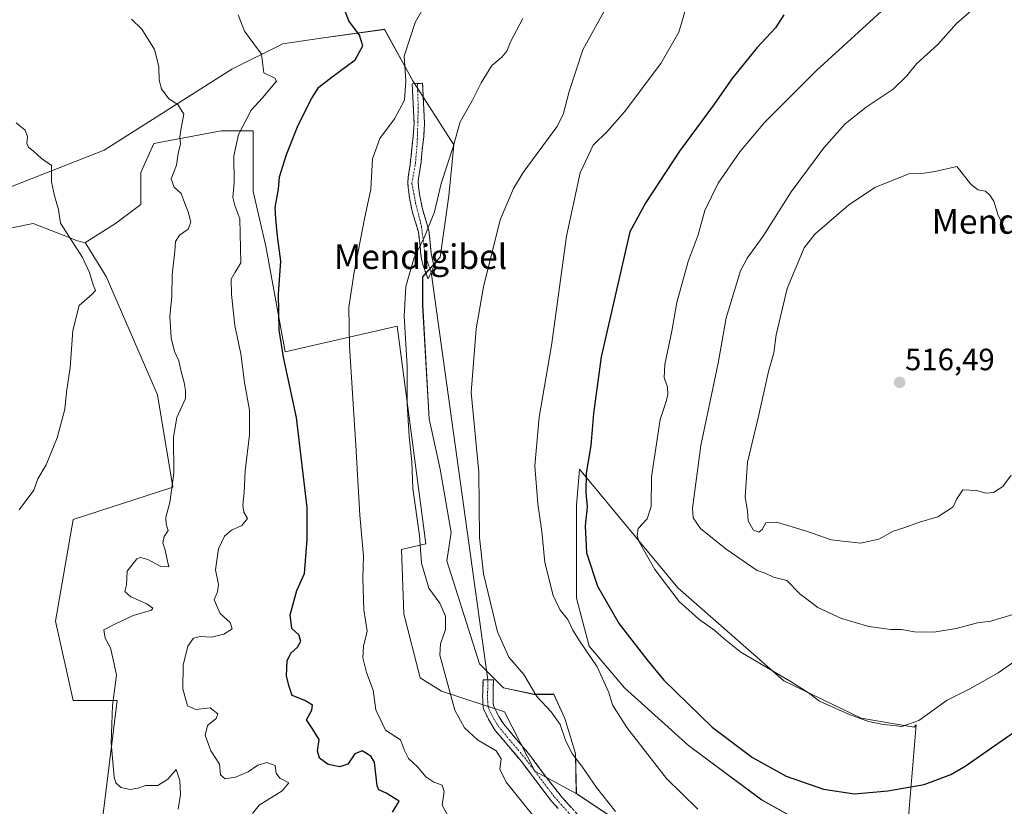
# Model space of a CAD drawing. Units: metres. Extents: x 607376 to 610839, y 4733894 to 4736261.
# Drawn here: x 609755 to 610075, y 4734445 to 4734701 of the extents above; entities that cross this region are included whole.
import ezdxf
from ezdxf.enums import TextEntityAlignment as Align

# ---------------------------------------------------------------- set-up
doc = ezdxf.new("R2010")
doc.units = ezdxf.units.M
doc.header["$MEASUREMENT"] = 0
doc.linetypes.add('TRAZO_Y_PUNTO', pattern=[1, 0.5, -0.25, 0, -0.25])
doc.linetypes.add('TRAZOSX2', pattern=[1.5, 1, -0.5])
for name, color, linetype, lineweight in [('Arbolado forestal CxS', 92, 'Continuous', 0), ('Camino', 19, 'TRAZOSX2', 0), ('Camino Cxs', 19, 'Continuous', 0), ('Camino eje', 19, 'TRAZO_Y_PUNTO', 0), ('Carátula', 7, 'Continuous', 5), ('Cultivos herbáceos CxS', 92, 'Continuous', 0), ('Curva de nivel maestra', 36, 'Continuous', 30), ('Curva de nivel normal', 36, 'Continuous', 0), ('Layer 0', 7, 'Continuous', 0), ('Pastizal CxS', 92, 'Continuous', 0), ('Punto de cota en terreno', 7, 'Continuous', 0), ('Rótulo de punto de cota en terreno', 19, 'Continuous', 0), ('Texto cartográfico', 19, 'Continuous', 0)]:
    doc.layers.add(name, color=color, linetype=linetype, lineweight=lineweight)
doc.styles.add('Arial', font='txt', dxfattribs={"height": 0.2})

# ---------------------------------------------------------------- blocks, each defined once
blk = doc.blocks.new('*U157')
at = {"layer": 'Cultivos herbáceos CxS', "color": 92, "linetype": 'Continuous', "lineweight": 0}
for points in [[(609948.3109, 4734440.9241, 489.671), (609935.8147, 4734449.2553, 488.2914), (609935.5931, 4734462.3395, 490.298), (609932.0381, 4734473.7159, 491.2638), (609928.4831, 4734481.5373, 491.5127), (609922.0839, 4734481.5373, 489.9603), (609912.1295, 4734483.6705, 487.9669), (609904.3085, 4734491.4919, 487.7661), (609893.6439, 4734524.9103, 487.7516), (609895.0661, 4734534.1535, 488.644), (609891.5115, 4734554.7735, 488.147), (609887.9567, 4734571.1271, 488.2438), (609885.8243, 4734608.1005, 487.1931), (609885.8245, 4734617.3439, 486.8344), (609891.5129, 4734623.7431, 487.6095), (609894.3575, 4734643.6519, 487.3786), (609895.9439, 4734660.2243, 485.8882), (609882.5835, 4734681.1125, 480.924), (609873.3995, 4734697.8241, 477.3129), (609852.8347, 4734694.8963, 472.9351), (609840.2802, 4734693.1093, 470.8977), (609823.7933, 4734684.8975, 468.1654), (609782.1913, 4734658.5675, 462.0498), (609740.1831, 4734642.0357, 458.1588)], [(609731.8037, 4734629.1303, 457.7264), (609759.1593, 4734634.6285, 459.0325), (609770.7979, 4734630.0897, 460.0865), (609772.9121, 4734629.2653, 460.3927), (609775.9239, 4734628.3609, 460.8616), (609776.1425, 4734628.2953, 460.9014), (609776.5529, 4734627.6283, 460.9599), (609782.8253, 4734617.4307, 461.7415), (609799.5303, 4734578.9833, 463.8947), (609804.5417, 4734548.8933, 465.8026), (609772.0841, 4734538.3965, 461.0647), (609766.338, 4734505.3623, 462.1731), (609772.0829, 4734479.5089, 463.6802), (609786.4455, 4734479.5091, 465.9401), (609778.5447, 4734415.5935, 460.5744)]]:
    blk.add_polyline3d(points, dxfattribs=at)
blk.add_polyline3d([(610043.0741, 4734432.5923, 494.856), (610046.4003, 4734471.6641, 503.3831), (610045.6945, 4734470.8889, 503.3264), (610028.4594, 4734473.7615, 503.965), (610003.3251, 4734485.9707, 504.315), (609968.8546, 4734516.1325, 506.3458), (609936.8861, 4734554.7369, 500.236), (609935.8167, 4734542.9775, 499.8805), (609935.8163, 4734526.3159, 499.4882), (609935.8161, 4734512.7781, 497.8181), (609939.9811, 4734497.1577, 496.0027), (609951.4357, 4734483.6199, 497.1556), (609972.2625, 4734464.8751, 498.0412), (609996.2133, 4734447.1719, 497.879), (610022.2469, 4734432.5925, 495.452), (610043.0741, 4734432.5923, 494.856)], close=True, dxfattribs=at)
blk = doc.blocks.new('*U174')
at = {"layer": 'Curva de nivel normal', "color": 36, "linetype": 'Continuous', "lineweight": 0}
blk.add_polyline3d([(609753.53, 4734667.38, 460), (609756.46, 4734665, 460), (609757.25, 4734662.82, 460), (609757.01, 4734660.64, 460), (609757.56, 4734659.45, 460), (609759.31, 4734658.12, 460), (609761.78, 4734655.86, 460), (609765.1, 4734653.52, 460), (609765.03, 4734648.26, 460), (609766.04, 4734643.64, 460), (609767.34, 4734639.2, 460), (609767.98, 4734634.83, 460), (609775.17, 4734623.63, 460), (609777.48, 4734618.76, 460), (609778.62, 4734614.7, 460), (609779.38, 4734612.92, 460), (609778.36, 4734611.64, 460), (609774.07, 4734608.03, 460), (609772.02, 4734599.83, 460), (609771.13, 4734587.89, 460), (609769.98, 4734579.83, 460), (609769.38, 4734574.28, 460), (609766.89, 4734564.98, 460), (609763.38, 4734556.15, 460), (609760.64, 4734551.66, 460), (609759.33, 4734547.94, 460), (609754.58, 4734541.5, 460)], dxfattribs=at)
blk = doc.blocks.new('5PATER')
at = {"layer": 'Carátula', "linetype": 'Continuous', "lineweight": 5}
h = blk.add_hatch(color=250, dxfattribs=at)
edge = h.paths.add_edge_path()
edge.add_ellipse((0, 0.01), major_axis=(-1.33, -1.34), ratio=0.999422, start_angle=0, end_angle=360)

msp = doc.modelspace()

# ---------------------------------------------------------------- linework, layer by layer
at = {"layer": 'Arbolado forestal CxS', "color": 92, "linetype": 'Continuous', "lineweight": 0}
for points in [[(609778.54, 4734415.59, 460.57), (609786.45, 4734479.51, 465.94), (609772.08, 4734479.51, 463.68), (609766.34, 4734505.36, 462.17), (609772.08, 4734538.4, 461.06), (609804.54, 4734548.89, 465.8), (609799.53, 4734578.98, 463.89), (609782.83, 4734617.43, 461.74), (609776.55, 4734627.63, 460.96), (609776.14, 4734628.3, 460.9), (609775.92, 4734628.36, 460.86), (609785.86, 4734634.62, 462.27), (609794.19, 4734640.87, 463.27), (609794.19, 4734651.28, 463.4), (609798.36, 4734660.65, 463.81), (609820.23, 4734664.82, 469.37), (609830.64, 4734664.82, 472.91), (609830.64, 4734645.03, 473.43), (609834.81, 4734627.33, 473.93), (609841.05, 4734592.96, 476), (609877.5, 4734601.29, 484.74), (609886.87, 4734530.48, 486.1), (609878.92, 4734528.61, 484.07), (609879.65, 4734507.69, 482.98), (609885.06, 4734486.91, 483.81), (609891.95, 4734482.57, 484.86), (609912.46, 4734475.9, 487.04), (609922.28, 4734456.54, 486.56), (609935.81, 4734449.26, 488.29), (609948.31, 4734440.92, 489.67)], [(609935.81, 4734449.26, 488.29), (609922.28, 4734456.54, 486.56), (609912.46, 4734475.9, 487.04), (609891.95, 4734482.57, 484.86), (609885.06, 4734486.91, 483.81), (609879.65, 4734507.69, 482.98), (609878.92, 4734528.61, 484.07), (609886.87, 4734530.48, 486.1), (609877.5, 4734601.29, 484.74), (609841.05, 4734592.96, 476), (609834.81, 4734627.33, 473.93), (609830.64, 4734645.03, 473.43), (609830.64, 4734664.82, 472.91), (609820.23, 4734664.82, 469.37), (609798.36, 4734660.65, 463.81), (609794.19, 4734651.28, 463.4), (609794.19, 4734640.87, 463.27), (609785.86, 4734634.62, 462.27), (609775.92, 4734628.36, 460.86)], [(609775.92, 4734628.36, 460.86), (609776.14, 4734628.3, 460.9), (609776.55, 4734627.63, 460.96), (609782.83, 4734617.43, 461.74), (609799.53, 4734578.98, 463.89), (609804.54, 4734548.89, 465.8), (609772.08, 4734538.4, 461.06), (609766.34, 4734505.36, 462.17), (609772.08, 4734479.51, 463.68), (609786.45, 4734479.51, 465.94), (609778.54, 4734415.59, 460.57)], [(610043.07, 4734432.59, 494.86), (610046.4, 4734471.66, 503.38), (610045.69, 4734470.89, 503.33), (610028.46, 4734473.76, 503.97), (610003.33, 4734485.97, 504.32), (609968.85, 4734516.13, 506.35), (609936.89, 4734554.74, 500.24), (609935.82, 4734542.98, 499.88), (609935.82, 4734526.32, 499.49), (609935.82, 4734512.78, 497.82), (609939.98, 4734497.16, 496), (609951.44, 4734483.62, 497.16), (609972.26, 4734464.88, 498.04), (609996.21, 4734447.17, 497.88), (610022.25, 4734432.59, 495.45), (610043.07, 4734432.59, 494.86)], [(609948.31, 4734440.92, 489.67), (609935.81, 4734449.26, 488.29)]]:
    msp.add_polyline3d(points, dxfattribs=at)
msp.add_polyline3d([(610043.07, 4734432.59, 494.86), (610022.25, 4734432.59, 495.45), (609996.21, 4734447.17, 497.88), (609972.26, 4734464.88, 498.04), (609951.44, 4734483.62, 497.16), (609939.98, 4734497.16, 496), (609935.82, 4734512.78, 497.82), (609935.82, 4734526.32, 499.49), (609935.82, 4734542.98, 499.88), (609936.89, 4734554.74, 500.24), (609968.85, 4734516.13, 506.35), (610003.33, 4734485.97, 504.32), (610028.46, 4734473.76, 503.97), (610045.69, 4734470.89, 503.33), (610046.4, 4734471.66, 503.38), (610043.07, 4734432.59, 494.86)], close=True, dxfattribs=at)
at = {"layer": 'Camino', "color": 19, "linetype": 'TRAZOSX2', "lineweight": 0}
for points in [[(609887.56, 4734616.69), (609886.4, 4734619.79), (609885.99, 4734620.94), (609885.55, 4734622.69), (609885.25, 4734624.47), (609884.9, 4734628.16), (609884.47, 4734631.8), (609883.58, 4734634.82), (609882.66, 4734637.8), (609882.24, 4734639.59), (609881.86, 4734641.4), (609881.57, 4734643), (609881.32, 4734644.62), (609881.06, 4734646.42), (609880.98, 4734648.22), (609881.13, 4734649.73), (609881.35, 4734651.24), (609881.57, 4734652.54), (609881.76, 4734653.83), (609881.91, 4734655.14), (609882.04, 4734656.44), (609882.14, 4734657.67), (609882.25, 4734658.91), (609882.78, 4734663.12), (609883.03, 4734667.34), (609882.41, 4734680.11), (609884.11, 4734680.19)], [(609884.11, 4734680.19), (609885.8, 4734680.27), (609886.43, 4734667.32), (609886.16, 4734662.81), (609885.63, 4734658.55), (609885.53, 4734657.39), (609885.42, 4734656.14), (609885.29, 4734654.78), (609885.13, 4734653.38), (609884.92, 4734652), (609884.71, 4734650.71), (609884.5, 4734649.32), (609884.39, 4734648.13), (609884.45, 4734646.73), (609884.68, 4734645.13), (609884.93, 4734643.56), (609885.2, 4734642.05), (609885.56, 4734640.33), (609885.94, 4734638.69), (609886.83, 4734635.8), (609887.81, 4734632.49), (609888.28, 4734628.52), (609888.62, 4734624.91), (609888.88, 4734623.38), (609889.24, 4734621.93), (609889.59, 4734620.96), (609888.58, 4734618.83)], [(609888.58, 4734618.83), (609887.56, 4734616.69)], [(609929.89, 4734444.41), (609928.59, 4734445.86), (609927.33, 4734447.34), (609922.62, 4734453.46), (609918, 4734459.64), (609913.73, 4734464.7), (609909.46, 4734469.8), (609907.63, 4734472.66), (609906.11, 4734475.72), (609905.75, 4734476.55), (609905.52, 4734477.4), (609905.39, 4734478.67), (609905.35, 4734479.93), (609905.34, 4734481), (609905.35, 4734482.07), (609905.47, 4734486.28), (609907.06, 4734486.28)], [(609907.06, 4734486.28), (609908.87, 4734486.29), (609908.8, 4734484.07), (609908.74, 4734482.02), (609908.74, 4734479.99), (609908.78, 4734478.9), (609908.92, 4734477.86), (609909.2, 4734477.15), (609910.6, 4734474.33), (609912.2, 4734471.81), (609916.33, 4734466.89), (609920.66, 4734461.76), (609925.33, 4734455.51), (609929.97, 4734449.48), (609931.15, 4734448.1), (609932.42, 4734446.68), (609936.16, 4734442.54)]]:
    msp.add_lwpolyline(points, dxfattribs=at)
at = {"layer": 'Camino Cxs', "color": 19, "linetype": 'Continuous', "lineweight": 0}
msp.add_polyline3d([(609888.58, 4734618.83, 486.36), (609887.56, 4734616.69, 486.35), (609886.4, 4734619.79, 485.77), (609885.99, 4734620.94, 485.58), (609885.55, 4734622.69, 485.33), (609885.25, 4734624.47, 485.14), (609884.9, 4734628.16, 484.83), (609884.47, 4734631.8, 484.2), (609883.58, 4734634.82, 483.57), (609882.66, 4734637.8, 483.02), (609882.24, 4734639.59, 482.75), (609881.86, 4734641.4, 482.49), (609881.57, 4734643, 482.25), (609881.32, 4734644.62, 482.07), (609881.06, 4734646.42, 481.92), (609880.98, 4734648.22, 481.8), (609881.13, 4734649.73, 481.78), (609881.35, 4734651.24, 481.77), (609881.57, 4734652.54, 481.77), (609881.76, 4734653.83, 481.78), (609881.91, 4734655.14, 481.77), (609882.04, 4734656.44, 481.76), (609882.14, 4734657.67, 481.73), (609882.25, 4734658.91, 481.68), (609882.78, 4734663.12, 481.38), (609883.03, 4734667.34, 481.02), (609882.82, 4734671.6, 480.62), (609882.62, 4734675.85, 480.33), (609882.41, 4734680.11, 480.28), (609885.8, 4734680.27, 480.83), (609886.01, 4734675.95, 480.99), (609886.22, 4734671.64, 481.22), (609886.43, 4734667.32, 481.48), (609886.16, 4734662.81, 481.82), (609885.63, 4734658.55, 482.13), (609885.53, 4734657.39, 482.22), (609885.42, 4734656.14, 482.31), (609885.29, 4734654.78, 482.41), (609885.13, 4734653.38, 482.49), (609884.92, 4734652, 482.51), (609884.71, 4734650.71, 482.52), (609884.5, 4734649.32, 482.54), (609884.39, 4734648.13, 482.57), (609884.45, 4734646.73, 482.68), (609884.68, 4734645.13, 482.85), (609884.93, 4734643.56, 483.01), (609885.2, 4734642.05, 483.17), (609885.56, 4734640.33, 483.34), (609885.94, 4734638.69, 483.49), (609886.83, 4734635.8, 484.12), (609887.81, 4734632.49, 484.92), (609888.28, 4734628.52, 485.63), (609888.62, 4734624.91, 485.99), (609888.88, 4734623.38, 486.19), (609889.24, 4734621.93, 486.37), (609889.59, 4734620.96, 486.51), (609888.58, 4734618.83, 486.36)], close=True, dxfattribs=at)
msp.add_polyline3d([(609929.89, 4734444.41, 486.34), (609928.59, 4734445.86, 486.31), (609927.33, 4734447.34, 486.29), (609924.98, 4734450.4, 486.26), (609922.62, 4734453.46, 486.21), (609920.31, 4734456.55, 486.14), (609918, 4734459.64, 486.02), (609915.87, 4734462.17, 485.76), (609913.73, 4734464.7, 485.56), (609911.6, 4734467.25, 485.71), (609909.46, 4734469.8, 485.87), (609907.63, 4734472.66, 485.95), (609906.11, 4734475.72, 486), (609905.75, 4734476.55, 486.01), (609905.52, 4734477.4, 486.03), (609905.39, 4734478.67, 486.09), (609905.35, 4734479.93, 486.23), (609905.34, 4734481, 486.34), (609905.35, 4734482.07, 486.46), (609905.47, 4734486.28, 487.1), (609908.87, 4734486.29, 487.67), (609908.8, 4734484.07, 487.25), (609908.74, 4734482.02, 486.98), (609908.74, 4734479.99, 486.76), (609908.78, 4734478.9, 486.65), (609908.92, 4734477.86, 486.57), (609909.2, 4734477.15, 486.54), (609910.6, 4734474.33, 486.39), (609912.2, 4734471.81, 486.31), (609914.27, 4734469.35, 486.23), (609916.33, 4734466.89, 486.1), (609918.5, 4734464.33, 486.16), (609920.66, 4734461.76, 486.34), (609923, 4734458.64, 486.71), (609925.33, 4734455.51, 486.81), (609927.65, 4734452.5, 486.85), (609929.97, 4734449.48, 486.84), (609931.15, 4734448.1, 486.82), (609932.42, 4734446.68, 486.93), (609934.29, 4734444.61, 487)], dxfattribs=at)
at = {"layer": 'Camino eje', "color": 19, "linetype": 'TRAZO_Y_PUNTO', "lineweight": 0}
for points in [[(609884.11, 4734680.19), (609884.38, 4734672.3), (609884.06, 4734661.18), (609883.42, 4734653.67), (609882.26, 4734647.74), (609883.53, 4734641.39), (609885.43, 4734633.77), (609886.6, 4734624.46), (609888.58, 4734618.83)], [(609934.85, 4734441.31), (609931.08, 4734445.48), (609929.8, 4734446.91), (609928.57, 4734448.35), (609923.89, 4734454.43), (609919.25, 4734460.64), (609914.95, 4734465.73), (609910.75, 4734470.75), (609909.02, 4734473.45), (609907.56, 4734476.39), (609907.26, 4734477.08), (609907.1, 4734477.69), (609906.99, 4734478.78), (609906.95, 4734479.96), (609906.94, 4734481), (609906.95, 4734482.04), (609907.07, 4734486.23)]]:
    msp.add_lwpolyline(points, dxfattribs=at)
at = {"layer": 'Cultivos herbáceos CxS', "color": 92, "linetype": 'Continuous', "lineweight": 0}
for points in [[(609935.81, 4734449.26, 488.29), (609935.59, 4734462.34, 490.3), (609932.04, 4734473.72, 491.26), (609928.48, 4734481.54, 491.51), (609922.08, 4734481.54, 489.96), (609912.13, 4734483.67, 487.97), (609904.31, 4734491.49, 487.77), (609893.64, 4734524.91, 487.75), (609895.07, 4734534.15, 488.64), (609891.51, 4734554.77, 488.15), (609887.96, 4734571.13, 488.24), (609885.82, 4734608.1, 487.19), (609885.82, 4734617.34, 486.83), (609891.51, 4734623.74, 487.61), (609894.36, 4734643.65, 487.38), (609895.94, 4734660.22, 485.89), (609882.58, 4734681.11, 480.92), (609873.4, 4734697.82, 477.31), (609852.83, 4734694.9, 472.94), (609840.28, 4734693.11, 470.9), (609823.79, 4734684.9, 468.17), (609782.19, 4734658.57, 462.05), (609740.18, 4734642.04, 458.16)], [(609731.8, 4734629.13, 457.73), (609759.16, 4734634.63, 459.03), (609770.8, 4734630.09, 460.09), (609772.91, 4734629.27, 460.39), (609775.92, 4734628.36, 460.86)], [(609775.92, 4734628.36, 460.86), (609776.14, 4734628.3, 460.9), (609776.55, 4734627.63, 460.96), (609782.83, 4734617.43, 461.74), (609799.53, 4734578.98, 463.89), (609804.54, 4734548.89, 465.8), (609772.08, 4734538.4, 461.06), (609766.34, 4734505.36, 462.17), (609772.08, 4734479.51, 463.68), (609786.45, 4734479.51, 465.94), (609778.54, 4734415.59, 460.57)], [(610043.07, 4734432.59, 494.86), (610046.4, 4734471.66, 503.38), (610045.69, 4734470.89, 503.33), (610028.46, 4734473.76, 503.97), (610003.33, 4734485.97, 504.32), (609968.85, 4734516.13, 506.35), (609936.89, 4734554.74, 500.24), (609935.82, 4734542.98, 499.88), (609935.82, 4734526.32, 499.49), (609935.82, 4734512.78, 497.82), (609939.98, 4734497.16, 496), (609951.44, 4734483.62, 497.16), (609972.26, 4734464.88, 498.04), (609996.21, 4734447.17, 497.88), (610022.25, 4734432.59, 495.45), (610043.07, 4734432.59, 494.86)], [(609948.31, 4734440.92, 489.67), (609935.81, 4734449.26, 488.29)]]:
    msp.add_polyline3d(points, dxfattribs=at)
at = {"layer": 'Curva de nivel maestra', "color": 36, "linetype": 'Continuous', "lineweight": 30}
for points in [[(609876.04, 4734443.23, 475), (609878.2, 4734446.79, 475), (609873.94, 4734449.42, 475), (609871.57, 4734450.45, 475), (609871.03, 4734451.74, 475), (609870.18, 4734459.53, 475), (609869.01, 4734461.43, 475), (609866.1, 4734463.16, 475), (609863.78, 4734462.22, 475), (609861.43, 4734458.88, 475), (609858.9, 4734458, 475), (609855.07, 4734458.69, 475), (609852.21, 4734460.76, 475), (609851.62, 4734463.17, 475), (609852.11, 4734466.88, 475), (609849.72, 4734470.68, 475), (609848.02, 4734473.22, 475), (609849.77, 4734476.34, 475), (609849.94, 4734477.97, 475), (609847.46, 4734479.48, 475), (609843.36, 4734481.18, 475), (609842.36, 4734484.07, 475), (609841.53, 4734487.46, 475), (609841.77, 4734492.42, 475), (609842.97, 4734494.9, 475), (609845.1, 4734496.84, 475), (609846.24, 4734498.84, 475), (609845.56, 4734500.84, 475), (609843.22, 4734502.94, 475), (609842.67, 4734507.36, 475), (609844.89, 4734515.3, 475), (609847.41, 4734520.84, 475), (609848.26, 4734531.94, 475), (609848.22, 4734542.26, 475), (609844.74, 4734571.54, 475), (609840.59, 4734591.22, 475), (609839.12, 4734600.14, 475), (609838.96, 4734611.7, 475), (609839.66, 4734622.38, 475), (609838.61, 4734630.5, 475), (609838.03, 4734636.16, 475), (609837.8, 4734639.83, 475), (609838.95, 4734645.83, 475), (609839.29, 4734649.83, 475), (609841.52, 4734657.13, 475), (609845.36, 4734666.7, 475), (609849.74, 4734675.46, 475), (609852.09, 4734679, 475), (609856.38, 4734682.41, 475), (609863.88, 4734687.93, 475), (609866.38, 4734692.5, 475), (609865.3, 4734695.91, 475), (609861.8, 4734700.58, 475), (609860.13, 4734704.82, 475)], [(610003.3, 4734702.52, 500), (610000.64, 4734698.28, 500), (609994.64, 4734691.94, 500), (609986.42, 4734681.67, 500), (609980.4, 4734673.11, 500), (609969.38, 4734658.16, 500), (609958.47, 4734641.5, 500), (609953.19, 4734631.92, 500), (609943.89, 4734591.26, 500), (609941.35, 4734572.83, 500), (609940.53, 4734562.5, 500), (609938.96, 4734553.5, 500), (609938.92, 4734547.16, 500), (609939.36, 4734542.5, 500), (609938.66, 4734536.36, 500), (609939.09, 4734527.61, 500), (609942.72, 4734516.68, 500), (609949.8, 4734504.52, 500), (609958.71, 4734492.91, 500), (609964.23, 4734486.1, 500), (609980.03, 4734470.89, 500), (609993.16, 4734461.03, 500), (610004.04, 4734454.91, 500), (610016.19, 4734450.72, 500), (610026.27, 4734449.13, 500), (610037.16, 4734450.14, 500), (610048.98, 4734452.16, 500), (610057.59, 4734455.49, 500), (610062.31, 4734458.2, 500), (610077.98, 4734469.08, 500)]]:
    msp.add_polyline3d(points, dxfattribs=at)
at = {"layer": 'Curva de nivel normal', "color": 36, "linetype": 'Continuous', "lineweight": 0}
for points in [[(609893.97, 4734442.17, 480), (609892.17, 4734445.48, 480), (609892.82, 4734449.94, 480), (609892.16, 4734452.02, 480), (609889.44, 4734452.99, 480), (609886.8, 4734454.67, 480), (609884.2, 4734457.84, 480), (609881.17, 4734460.7, 480), (609879.96, 4734463.23, 480), (609878.61, 4734466.73, 480), (609873.72, 4734469.9, 480), (609870.54, 4734476.51, 480), (609869.73, 4734482.84, 480), (609867.5, 4734488.65, 480), (609866.34, 4734493.42, 480), (609866.58, 4734497.18, 480), (609867.72, 4734502.1, 480), (609866.66, 4734509.04, 480), (609866.36, 4734519.34, 480), (609866.6, 4734526.5, 480), (609865.43, 4734539.79, 480), (609864.13, 4734562.49, 480), (609861.98, 4734594.83, 480), (609861.78, 4734607.5, 480), (609863.58, 4734618.83, 480), (609866.92, 4734636.15, 480), (609868.91, 4734645.79, 480), (609869.55, 4734655.69, 480), (609871.91, 4734662.32, 480), (609876.66, 4734668.7, 480), (609879.91, 4734674.83, 480), (609880.3, 4734681.06, 480), (609879.78, 4734689.09, 480), (609883.36, 4734700.06, 480), (609889.86, 4734711.59, 480)], [(609946.07, 4734705.86, 490), (609937.91, 4734691.16, 490), (609933.48, 4734677.55, 490), (609931.49, 4734670.08, 490), (609929.48, 4734666.08, 490), (609918.53, 4734651.23, 490), (609915.37, 4734646.06, 490), (609911.04, 4734635.89, 490), (609905.63, 4734614.1, 490), (609903.25, 4734600.43, 490), (609901.55, 4734579.74, 490), (609904.11, 4734553.81, 490), (609904.34, 4734532.59, 490), (609905.64, 4734520.68, 490), (609910.2, 4734501.86, 490), (609913.85, 4734493.58, 490), (609918.7, 4734488.03, 490), (609922.94, 4734480.81, 490), (609927.67, 4734475.86, 490), (609930.55, 4734471.75, 490), (609932.43, 4734466.29, 490), (609934.55, 4734462.08, 490), (609937.62, 4734458.14, 490), (609942.4, 4734451.27, 490), (609948.52, 4734443.38, 490)], [(610038.82, 4734707.09, 505), (610013.99, 4734684.42, 505), (609996.98, 4734667.55, 505), (609988.98, 4734658.01, 505), (609981.95, 4734647.82, 505), (609977.62, 4734638.92, 505), (609975.43, 4734631, 505), (609972.17, 4734622.28, 505), (609968.51, 4734609.03, 505), (609966.9, 4734599.64, 505), (609964.6, 4734588.84, 505), (609964.42, 4734584.56, 505), (609965.45, 4734581.44, 505), (609965.58, 4734578.9, 505), (609964.9, 4734576.42, 505), (609963.04, 4734570.91, 505), (609960.28, 4734552.28, 505), (609960.15, 4734542.6, 505), (609958.83, 4734538.57, 505), (609955.95, 4734535.44, 505), (609955.56, 4734533.08, 505), (609956.3, 4734531.13, 505), (609961.37, 4734522.17, 505), (609969.23, 4734511.76, 505), (609975.63, 4734506.04, 505), (609980.88, 4734502.28, 505), (609983.86, 4734499.6, 505), (609989.31, 4734495.3, 505), (610005.7, 4734485.64, 505), (610011.31, 4734482.08, 505), (610014.94, 4734479.36, 505), (610024.12, 4734475.15, 505), (610030.84, 4734472.71, 505), (610035.72, 4734471.7, 505), (610039.07, 4734471.42, 505), (610041.71, 4734471.03, 505)], [(609825.78, 4734702.59, 470), (609827.84, 4734697.23, 470), (609830.94, 4734693.16, 470), (609833.39, 4734689.74, 470), (609834.15, 4734683.67, 470), (609837.68, 4734681.97, 470), (609838.32, 4734680.98, 470), (609833.72, 4734675.5, 470), (609830, 4734671.5, 470), (609825.9, 4734663.62, 470), (609824.36, 4734656.65, 470), (609824.5, 4734647.95, 470), (609824.12, 4734643.16, 470), (609824.72, 4734640.5, 470), (609826.34, 4734636.16, 470), (609826.71, 4734621.87, 470), (609824.81, 4734618.86, 470), (609823.53, 4734616.6, 470), (609823.58, 4734611.59, 470), (609824.73, 4734601.46, 470), (609826.65, 4734592.3, 470), (609827.81, 4734583, 470), (609829.47, 4734573.99, 470), (609829.45, 4734565.9, 470), (609828.08, 4734554.24, 470), (609827.79, 4734547.14, 470), (609827.32, 4734543.06, 470), (609827.67, 4734540.8, 470), (609828.86, 4734538.72, 470), (609827.03, 4734536.43, 470), (609823.64, 4734534.9, 470), (609821.31, 4734532.97, 470), (609819.41, 4734528.84, 470), (609818.46, 4734522.03, 470), (609819.42, 4734517.27, 470), (609819.11, 4734514.84, 470), (609818, 4734512.24, 470), (609819.97, 4734507.78, 470), (609823.19, 4734504.91, 470), (609823.81, 4734502.86, 470), (609821.17, 4734501.08, 470), (609817.27, 4734500.12, 470), (609813.49, 4734500.39, 470), (609811.27, 4734499.84, 470), (609809.38, 4734497.24, 470), (609807.95, 4734491.01, 470), (609807.8, 4734483.32, 470), (609809.33, 4734477.76, 470), (609811.98, 4734476.6, 470), (609816.69, 4734477.12, 470), (609819.16, 4734475.21, 470), (609818.69, 4734473.71, 470), (609815.86, 4734471.42, 470), (609815.03, 4734468.27, 470), (609816.86, 4734463.17, 470), (609819.72, 4734458.84, 470), (609820.04, 4734455.34, 470), (609821.6, 4734454.1, 470), (609824.96, 4734454.56, 470), (609829.02, 4734456.34, 470), (609832.18, 4734458.53, 470), (609835.11, 4734459.39, 470), (609837.87, 4734458.36, 470), (609838.17, 4734455.92, 470), (609839.41, 4734454.27, 470), (609842.26, 4734452.75, 470), (609840.1, 4734450.17, 470), (609832.6, 4734445.51, 470), (609830.42, 4734442.77, 470)], [(609971.4, 4734704.57, 495), (609969.17, 4734696.94, 495), (609963.28, 4734686.7, 495), (609951.46, 4734670.98, 495), (609945.95, 4734664.7, 495), (609941.33, 4734660.16, 495), (609937.01, 4734651.16, 495), (609932.66, 4734630.55, 495), (609927.75, 4734595.03, 495), (609923.74, 4734571.65, 495), (609922.36, 4734555.9, 495), (609923.26, 4734543.52, 495), (609924.6, 4734534.48, 495), (609925.54, 4734524.39, 495), (609928.3, 4734513.7, 495), (609930.6, 4734508.93, 495), (609933.04, 4734505.88, 495), (609934.65, 4734502.38, 495), (609937.05, 4734498.58, 495), (609942.59, 4734490.51, 495), (609946.36, 4734482.1, 495), (609947.54, 4734478.12, 495), (609952.22, 4734470.75, 495), (609965.17, 4734454.21, 495), (609975.34, 4734444.24, 495)], [(610065.96, 4734705.38, 510), (610059.54, 4734699.7, 510), (610053.38, 4734692.89, 510), (610046.45, 4734686.55, 510), (610043.28, 4734682.68, 510), (610038.87, 4734678.41, 510), (610030.1, 4734672.56, 510), (610023.31, 4734667.08, 510), (610016.31, 4734659.31, 510), (610005.73, 4734644.94, 510), (609996.57, 4734630.52, 510), (609991.41, 4734623.36, 510), (609989.23, 4734619.23, 510), (609984.52, 4734604.04, 510), (609981.9, 4734589.25, 510), (609976.27, 4734562.44, 510), (609973.62, 4734542.09, 510), (609973.8, 4734538.95, 510), (609976.18, 4734535.45, 510), (609984.56, 4734528.74, 510), (609994.66, 4734521.86, 510), (609997.24, 4734520.9, 510), (609999.98, 4734519.67, 510), (610004.24, 4734518.57, 510), (610008.56, 4734514.22, 510), (610014.36, 4734509.81, 510), (610022.06, 4734506.24, 510), (610031.02, 4734503.55, 510), (610038.08, 4734502.61, 510), (610041.62, 4734502.62, 510), (610045.78, 4734501.83, 510), (610052.12, 4734501.77, 510)], [(609791.15, 4734701.18, 465), (609794.49, 4734697.91, 465), (609798.55, 4734691.28, 465), (609800.02, 4734685.76, 465), (609800.1, 4734681.32, 465), (609800.88, 4734678.47, 465), (609803.22, 4734675.2, 465), (609806.13, 4734673.36, 465), (609808.18, 4734670.22, 465), (609807.16, 4734665.18, 465), (609806.78, 4734662.75, 465), (609806.99, 4734660.62, 465), (609806.3, 4734657.49, 465), (609805.76, 4734653.62, 465), (609804.03, 4734649.24, 465), (609804.99, 4734646.46, 465), (609807.29, 4734644.4, 465), (609808.4, 4734641.16, 465), (609809.57, 4734638.5, 465), (609810.43, 4734635.16, 465), (609809.54, 4734632.83, 465), (609806.77, 4734630.83, 465), (609805.39, 4734628.83, 465), (609805.2, 4734625.62, 465), (609804.37, 4734617.98, 465), (609804.26, 4734610.95, 465), (609803.56, 4734604.5, 465), (609803.97, 4734597.5, 465), (609805.08, 4734593.05, 465), (609806.45, 4734590.02, 465), (609807.25, 4734586.58, 465), (609808.24, 4734583, 465), (609808.68, 4734580.31, 465), (609808.66, 4734577.72, 465), (609805.89, 4734571.59, 465), (609804.8, 4734565.17, 465), (609804.84, 4734553.48, 465), (609803.56, 4734543.98, 465), (609802.25, 4734539.2, 465), (609802.41, 4734536.83, 465), (609803, 4734534.83, 465), (609801.69, 4734532.83, 465), (609801.27, 4734530.83, 465), (609802.08, 4734528.41, 465), (609802.85, 4734524.81, 465), (609803.2, 4734523.04, 465), (609800.68, 4734523.12, 465), (609796.44, 4734525.34, 465), (609794.04, 4734526.08, 465), (609792.88, 4734525.64, 465), (609789.71, 4734521.58, 465), (609789.58, 4734519.18, 465), (609789.53, 4734517.2, 465), (609788.95, 4734515.02, 465), (609790.84, 4734513.27, 465), (609796.08, 4734510.95, 465), (609797.99, 4734509.55, 465), (609797.64, 4734508.96, 465), (609791.66, 4734507.18, 465), (609785.64, 4734504.38, 465), (609782.13, 4734502.53, 465), (609782.53, 4734499.86, 465), (609784.23, 4734496.68, 465), (609785.19, 4734492.84, 465), (609786.17, 4734487.72, 465), (609784.94, 4734477.88, 465), (609784.54, 4734465.72, 465), (609785.48, 4734454.65, 465), (609786.04, 4734452.74, 465), (609787.58, 4734451.2, 465), (609790.7, 4734450.61, 465), (609793.16, 4734451.02, 465), (609795.7, 4734451.88, 465), (609799.66, 4734451.86, 465), (609802.87, 4734453.9, 465), (609805.58, 4734457.11, 465)], [(609921.58, 4734442.33, 485), (609912.98, 4734452.95, 485), (609910.94, 4734457.16, 485), (609911.38, 4734460.51, 485), (609909.7, 4734463.17, 485), (609903.64, 4734466.78, 485), (609899.42, 4734470.59, 485), (609896.3, 4734476.42, 485), (609891.37, 4734494.25, 485), (609891.64, 4734497.93, 485), (609893.23, 4734502.61, 485), (609893.27, 4734506.92, 485), (609891.37, 4734511.19, 485), (609887.86, 4734516.12, 485), (609885.48, 4734524.24, 485), (609884.75, 4734533.22, 485), (609882.66, 4734548.51, 485), (609882.3, 4734557.16, 485), (609881.38, 4734565.38, 485), (609880.83, 4734576.02, 485), (609880.8, 4734588.3, 485), (609879.8, 4734604.57, 485), (609880.34, 4734614.2, 485), (609883.03, 4734623.59, 485), (609886.18, 4734629.83, 485), (609889.66, 4734638.46, 485), (609891.85, 4734647.68, 485), (609895.73, 4734659.6, 485), (609898.03, 4734667.7, 485), (609901.95, 4734674.52, 485), (609904.9, 4734680.38, 485), (609908.36, 4734686.05, 485), (609911.54, 4734688.78, 485), (609913.21, 4734690.75, 485), (609914.54, 4734694, 485), (609918.45, 4734701.4, 485)], [(610075.1, 4734632.83, 515), (610074.38, 4734634.77, 515), (610073, 4734637.25, 515), (610071.65, 4734641.91, 515), (610070.28, 4734643.84, 515), (610068.9, 4734645.22, 515), (610066.46, 4734645.64, 515), (610064.16, 4734647.42, 515), (610059.64, 4734653.16, 515), (610052.51, 4734651.61, 515), (610048.9, 4734651.08, 515), (610044, 4734650.85, 515), (610032.92, 4734646.42, 515), (610024.31, 4734640.64, 515), (610013.44, 4734631.24, 515), (610009.9, 4734626.8, 515), (610004.42, 4734613.54, 515), (610000.79, 4734598.47, 515), (610000.01, 4734592.6, 515), (609998.3, 4734586.5, 515), (609994.95, 4734571.5, 515), (609991.5, 4734557.02, 515), (609990.75, 4734545.68, 515), (609991.46, 4734541.18, 515), (609991.72, 4734537.99, 515), (609993.31, 4734535.08, 515), (609995.13, 4734534.29, 515), (609996.24, 4734535.18, 515), (609997.46, 4734537.27, 515), (610000.96, 4734537.5, 515), (610010.36, 4734534.76, 515), (610018.72, 4734531.8, 515), (610028.23, 4734530.68, 515)], [(610028.23, 4734530.68, 515), (610034.23, 4734532.04, 515), (610038.88, 4734534.62, 515), (610042.35, 4734535.74, 515), (610047.44, 4734537.52, 515), (610053.46, 4734539.31, 515), (610058.35, 4734542.5, 515), (610059.58, 4734545.16, 515), (610061.58, 4734548.01, 515), (610065.95, 4734547.87, 515), (610069.12, 4734546.98, 515), (610071.53, 4734547.22, 515), (610074.56, 4734549.18, 515), (610077.22, 4734552.83, 515)], [(610052.12, 4734501.77, 510), (610059.43, 4734502.96, 510), (610066.31, 4734504.75, 510), (610070.64, 4734505.34, 510), (610077.83, 4734507.46, 510)], [(610041.71, 4734471.03, 505), (610047.2, 4734473.08, 505), (610056.45, 4734479.69, 505), (610063.81, 4734483.3, 505), (610072.99, 4734488.5, 505), (610085.21, 4734496.97, 505)], [(609805.58, 4734457.11, 465), (609806.84, 4734453.52, 465), (609807.09, 4734448.95, 465), (609806.27, 4734444.14, 465)]]:
    msp.add_polyline3d(points, dxfattribs=at)
at = {"layer": 'Layer 0', "linetype": 'Continuous', "lineweight": 0}
for points in [[(609888.58, 4734618.83), (609907.06, 4734486.28)], [(609907.06, 4734486.28), (609907.07, 4734486.23)]]:
    msp.add_lwpolyline(points, dxfattribs=at)
at = {"layer": 'Pastizal CxS', "color": 92, "linetype": 'Continuous', "lineweight": 0}
for points in [[(609740.18, 4734642.04, 458.16), (609782.19, 4734658.57, 462.05), (609823.79, 4734684.9, 468.17), (609840.28, 4734693.11, 470.9), (609852.83, 4734694.9, 472.94), (609873.4, 4734697.82, 477.31), (609882.58, 4734681.11, 480.92), (609895.94, 4734660.22, 485.89), (609894.36, 4734643.65, 487.38), (609891.51, 4734623.74, 487.61), (609885.82, 4734617.34, 486.83), (609885.82, 4734608.1, 487.19), (609887.96, 4734571.13, 488.24), (609891.51, 4734554.77, 488.15), (609895.07, 4734534.15, 488.64), (609893.64, 4734524.91, 487.75), (609904.31, 4734491.49, 487.77), (609912.13, 4734483.67, 487.97), (609922.08, 4734481.54, 489.96), (609928.48, 4734481.54, 491.51), (609932.04, 4734473.72, 491.26), (609935.59, 4734462.34, 490.3), (609935.81, 4734449.26, 488.29), (609935.81, 4734449.26, 488.29), (609922.28, 4734456.54, 486.56), (609912.46, 4734475.9, 487.04), (609891.95, 4734482.57, 484.86), (609885.06, 4734486.91, 483.81), (609879.65, 4734507.69, 482.98), (609878.92, 4734528.61, 484.07), (609886.87, 4734530.48, 486.1), (609877.5, 4734601.29, 484.74), (609841.05, 4734592.96, 476), (609834.81, 4734627.33, 473.93), (609830.64, 4734645.03, 473.43), (609830.64, 4734664.82, 472.91), (609820.23, 4734664.82, 469.37), (609798.36, 4734660.65, 463.81), (609794.19, 4734651.28, 463.4), (609794.19, 4734640.87, 463.27), (609785.86, 4734634.62, 462.27), (609775.92, 4734628.36, 460.86), (609772.91, 4734629.27, 460.39), (609770.8, 4734630.09, 460.09), (609759.16, 4734634.63, 459.03), (609731.8, 4734629.13, 457.73)], [(609935.81, 4734449.26, 488.29), (609935.59, 4734462.34, 490.3), (609932.04, 4734473.72, 491.26), (609928.48, 4734481.54, 491.51), (609922.08, 4734481.54, 489.96), (609912.13, 4734483.67, 487.97), (609904.31, 4734491.49, 487.77), (609893.64, 4734524.91, 487.75), (609895.07, 4734534.15, 488.64), (609891.51, 4734554.77, 488.15), (609887.96, 4734571.13, 488.24), (609885.82, 4734608.1, 487.19), (609885.82, 4734617.34, 486.83), (609891.51, 4734623.74, 487.61), (609894.36, 4734643.65, 487.38), (609895.94, 4734660.22, 485.89), (609882.58, 4734681.11, 480.92), (609873.4, 4734697.82, 477.31), (609852.83, 4734694.9, 472.94), (609840.28, 4734693.11, 470.9), (609823.79, 4734684.9, 468.17), (609782.19, 4734658.57, 462.05), (609740.18, 4734642.04, 458.16)], [(609935.81, 4734449.26, 488.29), (609922.28, 4734456.54, 486.56), (609912.46, 4734475.9, 487.04), (609891.95, 4734482.57, 484.86), (609885.06, 4734486.91, 483.81), (609879.65, 4734507.69, 482.98), (609878.92, 4734528.61, 484.07), (609886.87, 4734530.48, 486.1), (609877.5, 4734601.29, 484.74), (609841.05, 4734592.96, 476), (609834.81, 4734627.33, 473.93), (609830.64, 4734645.03, 473.43), (609830.64, 4734664.82, 472.91), (609820.23, 4734664.82, 469.37), (609798.36, 4734660.65, 463.81), (609794.19, 4734651.28, 463.4), (609794.19, 4734640.87, 463.27), (609785.86, 4734634.62, 462.27), (609775.92, 4734628.36, 460.86)], [(609731.8, 4734629.13, 457.73), (609759.16, 4734634.63, 459.03), (609770.8, 4734630.09, 460.09), (609772.91, 4734629.27, 460.39), (609775.92, 4734628.36, 460.86)]]:
    msp.add_polyline3d(points, dxfattribs=at)

# ---------------------------------------------------------------- block references
at = {"layer": 'Cultivos herbáceos CxS', "color": 92, "linetype": 'Continuous', "lineweight": 0}
msp.add_blockref('*U157', (0, 0), dxfattribs=at)
at = {"layer": 'Curva de nivel normal', "color": 36, "linetype": 'Continuous', "lineweight": 0}
msp.add_blockref('*U174', (0, 0), dxfattribs=at)
at = {"layer": 'Punto de cota en terreno', "linetype": 'Continuous', "lineweight": 0}
msp.add_blockref('5PATER', (610041, 4734583, 516.49), dxfattribs=at)

# ---------------------------------------------------------------- texts
at = {"layer": 'Rótulo de punto de cota en terreno', "color": 19, "linetype": 'Continuous', "lineweight": 0, "style": 'Arial'}
msp.add_text('516,49', height=7, dxfattribs=at).set_placement((610042.76, 4734584.76), align=Align.BOTTOM_LEFT)
at = {"layer": 'Texto cartográfico', "color": 19, "linetype": 'Continuous', "lineweight": 0, "style": 'Arial'}
for s, p in [('Mendi', (610067.09, 4734635.34)), ('Mendigibel', (609885.14, 4734623.88))]:
    msp.add_text(s, height=8, dxfattribs=at).set_placement(p, align=Align.MIDDLE_CENTER)

doc.saveas('drawing.dxf')
